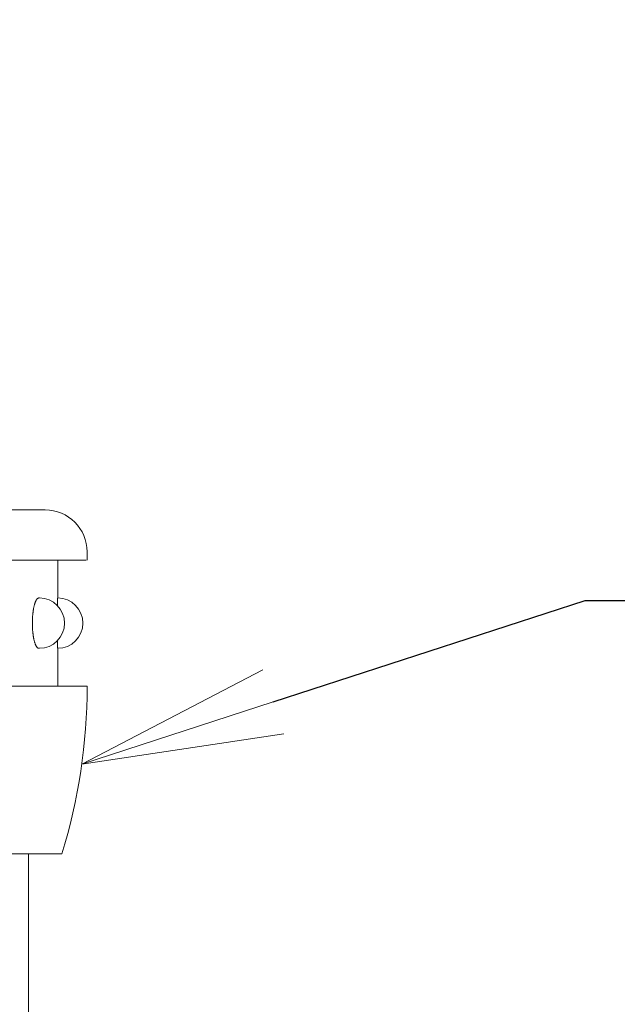
# Model space of a CAD drawing. Extents: x -29 to 8371, y -13 to 5927.
# Drawn here: x 1600 to 1778, y 2759 to 3053 of the extents above; entities that cross this region are included whole.
import ezdxf
from ezdxf import colors
from ezdxf.entities.mleader import LeaderData, LeaderLine
from ezdxf.math import Vec2, Vec3

# ---------------------------------------------------------------- set-up
doc = ezdxf.new("R2010")
doc.units = 0
doc.header["$MEASUREMENT"] = 0
doc.header["$PDMODE"] = 1
doc.layers.get('0').update_dxf_attribs({"linetype": 'CONTINUOUS'})
doc.layers.get('DefPoints').update_dxf_attribs({"linetype": 'CONTINUOUS'})
for name, color, linetype, lineweight in [('FRAM3', 1, 'CONTINUOUS', 50), ('外形線', 7, 'CONTINUOUS', 18), ('寸法線', 3, 'CONTINUOUS', 18), ('文字引出', 4, 'CONTINUOUS', 18)]:
    doc.layers.add(name, color=color, linetype=linetype, lineweight=lineweight)
doc.styles.get("Standard").update_dxf_attribs({"font": 'TXT.SHX', "bigfont": 'bigfont.shx'})
doc.dimstyles.new('20-4', dxfattribs={"dimscale": 20, "dimtxt": 3, "dimasz": 3, "dimexe": 0, "dimexo": 1, "dimgap": 1, "dimtad": 3, "dimdec": 1, "dimlfac": 0.2, "dimdsep": 46, "dimtxsty": 'STANDARD', "dimblk": 'DOTSMALL', "dimcen": 0, "dimclrd": 256, "dimclre": 256, "dimclrt": 7, "dimadec": 3, "dimazin": 2, "dimtfac": 1, "dimtdec": 1, "dimtix": 1, "dimtmove": 2, "dimatfit": 2, "dimldrblk": 'OPEN', "dimfxl": 1, "dimtolj": 1, "dimlwd": -1, "dimlwe": -1, "dimarcsym": 0})

# ---------------------------------------------------------------- blocks, each defined once
blk = doc.blocks.new('_OPEN')
at = {"color": 0, "linetype": 'ByBlock'}
for p, q in [((-1, 0.1667), (0, 0)), ((0, 0), (-1, -0.1667)), ((0, 0), (-1, 0))]:
    blk.add_line(p, q, dxfattribs=at)
blk = doc.blocks.new('_DotSmall')
at = {"layer": 'FRAM3', "color": 0, "const_width": 0.5}
blk.add_lwpolyline([(-0.0625, 0, 1), (0.0625, 0, 1)], format="xyb", close=True, dxfattribs=at)
blk = doc.blocks.new('*D23')
at = {"layer": 'DefPoints', "color": 0, "transparency": 16777216}
for p in [(1851, 3106.5), (1451, 3006.5), (1851, 2701.5)]:
    blk.add_point(p, dxfattribs=at)
at = {"layer": '寸法線', "transparency": 16777216}
for p, q in [((1451, 3026.5), (1451, 3106.5)), ((1451, 3106.5), (1851, 3106.5)), ((1851, 2721.5), (1851, 3106.5))]:
    blk.add_line(p, q, dxfattribs=at)
at = {"layer": '寸法線', "transparency": 16777216, "xscale": 60, "yscale": 60, "zscale": 60, "rotation": 180}
blk.add_blockref('_DotSmall', (1451, 3106.5), dxfattribs=at)
at = {"layer": '寸法線', "transparency": 16777216, "xscale": 60, "yscale": 60, "zscale": 60}
blk.add_blockref('_DotSmall', (1851, 3106.5), dxfattribs=at)
at = {"layer": '寸法線', "color": 7, "transparency": 16777216, "insert": (1651, 3156.5), "char_height": 60, "attachment_point": 5}
blk.add_mtext('\\A1;80', dxfattribs=at)
blk = doc.blocks.new('*D26')
at = {"layer": 'DefPoints', "color": 0, "transparency": 16777216}
for p in [(2212.11, 3256.5), (1451, 3006.5), (2212.11, 2723.5)]:
    blk.add_point(p, dxfattribs=at)
at = {"layer": '寸法線', "transparency": 16777216}
for p, q in [((1451, 3026.5), (1451, 3256.5)), ((1451, 3256.5), (2152.11, 3256.5))]:
    blk.add_line(p, q, dxfattribs=at)
at = {"layer": '寸法線', "transparency": 16777216, "xscale": 60, "yscale": 60, "zscale": 60, "rotation": 180}
blk.add_blockref('_DotSmall', (1451, 3256.5), dxfattribs=at)
at = {"layer": '寸法線', "transparency": 16777216, "xscale": 60, "yscale": 60, "zscale": 60}
blk.add_blockref('_OPEN', (2212.11, 3256.5), dxfattribs=at)
at = {"layer": '寸法線', "color": 7, "transparency": 16777216, "insert": (1801.56, 3306.5), "char_height": 60, "attachment_point": 5}
blk.add_mtext('\\A1;3000', dxfattribs=at)

msp = doc.modelspace()

# ---------------------------------------------------------------- linework, layer by layer
at = {"layer": '外形線'}
for p, q in [((1294.7500003, 2906.5000006), (1607.2500003, 2906.5000006)), ((1619.7500003, 2891.5000006), (1619.7500003, 2894.0000006)), ((1282.2500003, 2891.5000006), (1619.497449, 2891.5000006)), ((1611.0000003, 2880.2500006), (1611.0000003, 2891.5000006)), ((1605.5481325, 2880.2500006), (1605.3782475, 2880.2500006)), ((1605.5481325, 2865.2500006), (1605.3782475, 2865.2500006)), ((1611.0000003, 2854.0000006), (1611.0000003, 2865.2500006)), ((1619.7499888, 2854.0000006), (1282.2500118, 2854.0000006)), ((1619.7500003, 2854.0000006), (1619.7500003, 2853.5957203)), ((1619.7500003, 2854.0000006), (1619.7500003, 2853.9374615)), ((1612.2500003, 2804.0000006), (1289.7500003, 2804.0000006)), ((1602.2500003, 2728.8832247), (1602.2500003, 2804.0000006))]:
    msp.add_line(p, q, dxfattribs=at)
for points in [[(1605.3780003, 2865.2501235, 0), (1605.3305003, 2865.2521235, 0), (1605.2830003, 2865.2591235, 0), (1605.2355003, 2865.2701235, 0), (1605.1880003, 2865.2861235, 0), (1605.1405003, 2865.3066235, 0), (1605.0935003, 2865.3311235, 0), (1605.0465003, 2865.3606235, 0), (1604.9995003, 2865.3941235, 0), (1604.9530003, 2865.4321235, 0), (1604.9065003, 2865.4746235, 0), (1604.8605003, 2865.5216235, 0), (1604.8150003, 2865.5731235, 0), (1604.7695003, 2865.6286235, 0), (1604.7245003, 2865.6886235, 0), (1604.6795003, 2865.7526235, 0), (1604.6355003, 2865.8211235, 0), (1604.5915003, 2865.8936235, 0), (1604.5485003, 2865.9701235, 0), (1604.5055003, 2866.0506235, 0), (1604.4630003, 2866.1356235, 0), (1604.4215003, 2866.2241235, 0), (1604.3805003, 2866.3171235, 0), (1604.3395003, 2866.4136235, 0), (1604.3000003, 2866.5141235, 0), (1604.2605003, 2866.6181235, 0), (1604.2220003, 2866.7261235, 0), (1604.1840003, 2866.8376235, 0), (1604.1470003, 2866.9526235, 0), (1604.1105003, 2867.0711235, 0), (1604.0745003, 2867.1926235, 0), (1604.0400003, 2867.3181235, 0), (1604.0055003, 2867.4466235, 0), (1603.9725003, 2867.5786235, 0), (1603.9400003, 2867.7131235, 0), (1603.9085003, 2867.8511235, 0), (1603.8775003, 2867.9921235, 0), (1603.8480003, 2868.1356235, 0), (1603.8190003, 2868.2821235, 0), (1603.7910003, 2868.4316235, 0), (1603.7640003, 2868.5831235, 0), (1603.7385003, 2868.7376235, 0), (1603.7135003, 2868.8941235, 0), (1603.6895003, 2869.0531235, 0), (1603.6665003, 2869.2146235, 0), (1603.6445003, 2869.3781235, 0), (1603.6235003, 2869.5431235, 0), (1603.6035003, 2869.7106235, 0), (1603.5850003, 2869.8801235, 0), (1603.5670003, 2870.0506235, 0), (1603.5505003, 2870.2231235, 0), (1603.5350003, 2870.3976235, 0), (1603.5205003, 2870.5726235, 0), (1603.5075003, 2870.7496235, 0), (1603.4955003, 2870.9276235, 0), (1603.4845003, 2871.1066235, 0), (1603.4745003, 2871.2866235, 0), (1603.4655003, 2871.4676235, 0), (1603.4580003, 2871.6496235, 0), (1603.4515003, 2871.8321235, 0), (1603.4465003, 2872.0146235, 0), (1603.4425003, 2872.1981235, 0), (1603.4395003, 2872.3821235, 0), (1603.4375003, 2872.5661235, 0), (1603.4370003, 2872.7501235, 0), (1603.4375003, 2872.9341235, 0), (1603.4395003, 2873.1181235, 0), (1603.4425003, 2873.3016235, 0), (1603.4465003, 2873.4851235, 0), (1603.4515003, 2873.6681235, 0), (1603.4580003, 2873.8506235, 0), (1603.4655003, 2874.0321235, 0), (1603.4745003, 2874.2131235, 0), (1603.4845003, 2874.3931235, 0), (1603.4955003, 2874.5721235, 0), (1603.5075003, 2874.7501235, 0), (1603.5205003, 2874.9271235, 0), (1603.5350003, 2875.1026235, 0), (1603.5505003, 2875.2766235, 0), (1603.5670003, 2875.4491235, 0), (1603.5850003, 2875.6201235, 0), (1603.6035003, 2875.7891235, 0), (1603.6235003, 2875.9566235, 0), (1603.6445003, 2876.1221235, 0), (1603.6665003, 2876.2856235, 0), (1603.6895003, 2876.4466235, 0), (1603.7135003, 2876.6056235, 0), (1603.7385003, 2876.7626235, 0), (1603.7640003, 2876.9166235, 0), (1603.7910003, 2877.0686235, 0), (1603.8190003, 2877.2176235, 0), (1603.8480003, 2877.3641235, 0), (1603.8775003, 2877.5081235, 0), (1603.9085003, 2877.6486235, 0), (1603.9400003, 2877.7866235, 0), (1603.9725003, 2877.9216235, 0), (1604.0055003, 2878.0531235, 0), (1604.0400003, 2878.1816235, 0), (1604.0745003, 2878.3071235, 0), (1604.1105003, 2878.4291235, 0), (1604.1470003, 2878.5476235, 0), (1604.1840003, 2878.6626235, 0), (1604.2220003, 2878.7741235, 0), (1604.2605003, 2878.8821235, 0), (1604.3000003, 2878.9861235, 0), (1604.3395003, 2879.0866235, 0), (1604.3805003, 2879.1831235, 0), (1604.4215003, 2879.2756235, 0), (1604.4630003, 2879.3646235, 0), (1604.5055003, 2879.4491235, 0), (1604.5485003, 2879.5301235, 0), (1604.5915003, 2879.6066235, 0), (1604.6355003, 2879.6791235, 0), (1604.6795003, 2879.7476235, 0), (1604.7245003, 2879.8116235, 0), (1604.7695003, 2879.8716235, 0), (1604.8150003, 2879.9271235, 0), (1604.8605003, 2879.9781235, 0), (1604.9065003, 2880.0251235, 0), (1604.9530003, 2880.0676235, 0), (1604.9995003, 2880.1061235, 0), (1605.0465003, 2880.1396235, 0), (1605.0935003, 2880.1686235, 0), (1605.1405003, 2880.1936235, 0), (1605.1880003, 2880.2141235, 0), (1605.2355003, 2880.2296235, 0), (1605.2830003, 2880.2411235, 0), (1605.3305003, 2880.2476235, 0), (1605.3780003, 2880.2501235, 0)], [(1610.8750003, 2878.0296235, 0), (1610.8760003, 2878.0621235, 0), (1610.8765003, 2878.0951235, 0), (1610.8775003, 2878.1271235, 0), (1610.8780003, 2878.1596235, 0), (1610.8790003, 2878.1911235, 0), (1610.8795003, 2878.2231235, 0), (1610.8805003, 2878.2546235, 0), (1610.8815003, 2878.2861235, 0), (1610.8820003, 2878.3171235, 0), (1610.8830003, 2878.3481235, 0), (1610.8840003, 2878.3786235, 0), (1610.8845003, 2878.4091235, 0), (1610.8855003, 2878.4396235, 0), (1610.8860003, 2878.4696235, 0), (1610.8870003, 2878.4991235, 0), (1610.8880003, 2878.5291235, 0), (1610.8885003, 2878.5581235, 0), (1610.8895003, 2878.5876235, 0), (1610.8905003, 2878.6166235, 0), (1610.8915003, 2878.6451235, 0), (1610.8920003, 2878.6736235, 0), (1610.8930003, 2878.7021235, 0), (1610.8940003, 2878.7301235, 0), (1610.8945003, 2878.7576235, 0), (1610.8955003, 2878.7856235, 0), (1610.8965003, 2878.8126235, 0), (1610.8975003, 2878.8401235, 0), (1610.8980003, 2878.8666235, 0), (1610.8990003, 2878.8936235, 0), (1610.9000003, 2878.9196235, 0), (1610.9010003, 2878.9461235, 0), (1610.9020003, 2878.9721235, 0), (1610.9025003, 2878.9976235, 0), (1610.9035003, 2879.0231235, 0), (1610.9045003, 2879.0486235, 0), (1610.9055003, 2879.0736235, 0), (1610.9065003, 2879.0981235, 0), (1610.9075003, 2879.1226235, 0), (1610.9080003, 2879.1471235, 0), (1610.9090003, 2879.1711235, 0), (1610.9100003, 2879.1951235, 0), (1610.9110003, 2879.2186235, 0), (1610.9120003, 2879.2416235, 0), (1610.9130003, 2879.2646235, 0), (1610.9140003, 2879.2876235, 0), (1610.9150003, 2879.3101235, 0), (1610.9155003, 2879.3326235, 0), (1610.9165003, 2879.3546235, 0), (1610.9175003, 2879.3761235, 0), (1610.9185003, 2879.3976235, 0), (1610.9195003, 2879.4191235, 0), (1610.9205003, 2879.4401235, 0), (1610.9215003, 2879.4611235, 0), (1610.9225003, 2879.4816235, 0), (1610.9235003, 2879.5016235, 0), (1610.9245003, 2879.5216235, 0), (1610.9255003, 2879.5416235, 0), (1610.9265003, 2879.5611235, 0), (1610.9275003, 2879.5801235, 0), (1610.9285003, 2879.5991235, 0), (1610.9295003, 2879.6181235, 0), (1610.9305003, 2879.6366235, 0), (1610.9315003, 2879.6546235, 0), (1610.9325003, 2879.6726235, 0), (1610.9335003, 2879.6901235, 0), (1610.9345003, 2879.7076235, 0), (1610.9355003, 2879.7251235, 0), (1610.9365003, 2879.7416235, 0), (1610.9375003, 2879.7586235, 0), (1610.9385003, 2879.7746235, 0), (1610.9395003, 2879.7906235, 0), (1610.9405003, 2879.8066235, 0), (1610.9415003, 2879.8221235, 0), (1610.9425003, 2879.8376235, 0), (1610.9435003, 2879.8526235, 0), (1610.9445003, 2879.8671235, 0), (1610.9455003, 2879.8816235, 0), (1610.9465003, 2879.8956235, 0), (1610.9475003, 2879.9096235, 0), (1610.9485003, 2879.9236235, 0), (1610.9495003, 2879.9366235, 0), (1610.9505003, 2879.9496235, 0), (1610.9520003, 2879.9626235, 0), (1610.9530003, 2879.9751235, 0), (1610.9540003, 2879.9876235, 0), (1610.9550003, 2879.9996235, 0), (1610.9560003, 2880.0111235, 0), (1610.9570003, 2880.0226235, 0), (1610.9580003, 2880.0336235, 0), (1610.9590003, 2880.0446235, 0), (1610.9600003, 2880.0551235, 0), (1610.9610003, 2880.0656235, 0), (1610.9625003, 2880.0756235, 0), (1610.9635003, 2880.0856235, 0), (1610.9645003, 2880.0951235, 0), (1610.9655003, 2880.1041235, 0), (1610.9665003, 2880.1131235, 0), (1610.9675003, 2880.1216235, 0), (1610.9685003, 2880.1301235, 0), (1610.9700003, 2880.1381235, 0), (1610.9710003, 2880.1461235, 0), (1610.9720003, 2880.1536235, 0), (1610.9730003, 2880.1611235, 0), (1610.9740003, 2880.1681235, 0), (1610.9750003, 2880.1746235, 0), (1610.9760003, 2880.1811235, 0), (1610.9775003, 2880.1871235, 0), (1610.9785003, 2880.1931235, 0), (1610.9795003, 2880.1986235, 0), (1610.9805003, 2880.2036235, 0), (1610.9815003, 2880.2086235, 0), (1610.9825003, 2880.2136235, 0), (1610.9835003, 2880.2181235, 0), (1610.9850003, 2880.2221235, 0), (1610.9860003, 2880.2261235, 0), (1610.9870003, 2880.2296235, 0), (1610.9880003, 2880.2326235, 0), (1610.9890003, 2880.2356235, 0), (1610.9900003, 2880.2386235, 0), (1610.9915003, 2880.2406235, 0), (1610.9925003, 2880.2431235, 0), (1610.9935003, 2880.2446235, 0), (1610.9945003, 2880.2466235, 0), (1610.9955003, 2880.2476235, 0), (1610.9965003, 2880.2486235, 0), (1610.9980003, 2880.2496235, 0), (1610.9990003, 2880.2496235, 0), (1611.0000003, 2880.2501235, 0)], [(1611.0000003, 2865.2501235, 0), (1610.9990003, 2865.2501235, 0), (1610.9980003, 2865.2506235, 0), (1610.9965003, 2865.2511235, 0), (1610.9955003, 2865.2521235, 0), (1610.9945003, 2865.2536235, 0), (1610.9935003, 2865.2551235, 0), (1610.9925003, 2865.2571235, 0), (1610.9915003, 2865.2591235, 0), (1610.9900003, 2865.2616235, 0), (1610.9890003, 2865.2641235, 0), (1610.9880003, 2865.2671235, 0), (1610.9870003, 2865.2706235, 0), (1610.9860003, 2865.2741235, 0), (1610.9850003, 2865.2781235, 0), (1610.9835003, 2865.2821235, 0), (1610.9825003, 2865.2866235, 0), (1610.9815003, 2865.2911235, 0), (1610.9805003, 2865.2961235, 0), (1610.9795003, 2865.3016235, 0), (1610.9785003, 2865.3071235, 0), (1610.9775003, 2865.3131235, 0), (1610.9760003, 2865.3191235, 0), (1610.9750003, 2865.3256235, 0), (1610.9740003, 2865.3321235, 0), (1610.9730003, 2865.3391235, 0), (1610.9720003, 2865.3461235, 0), (1610.9710003, 2865.3536235, 0), (1610.9700003, 2865.3616235, 0), (1610.9685003, 2865.3696235, 0), (1610.9675003, 2865.3781235, 0), (1610.9665003, 2865.3866235, 0), (1610.9655003, 2865.3956235, 0), (1610.9645003, 2865.4051235, 0), (1610.9635003, 2865.4146235, 0), (1610.9625003, 2865.4241235, 0), (1610.9610003, 2865.4341235, 0), (1610.9600003, 2865.4446235, 0), (1610.9590003, 2865.4551235, 0), (1610.9580003, 2865.4661235, 0), (1610.9570003, 2865.4771235, 0), (1610.9560003, 2865.4886235, 0), (1610.9550003, 2865.5006235, 0), (1610.9540003, 2865.5126235, 0), (1610.9530003, 2865.5246235, 0), (1610.9520003, 2865.5371235, 0), (1610.9505003, 2865.5501235, 0), (1610.9495003, 2865.5631235, 0), (1610.9485003, 2865.5766235, 0), (1610.9475003, 2865.5901235, 0), (1610.9465003, 2865.6041235, 0), (1610.9455003, 2865.6181235, 0), (1610.9445003, 2865.6326235, 0), (1610.9435003, 2865.6476235, 0), (1610.9425003, 2865.6626235, 0), (1610.9415003, 2865.6776235, 0), (1610.9405003, 2865.6936235, 0), (1610.9395003, 2865.7091235, 0), (1610.9385003, 2865.7251235, 0), (1610.9375003, 2865.7416235, 0), (1610.9365003, 2865.7581235, 0), (1610.9355003, 2865.7751235, 0), (1610.9345003, 2865.7921235, 0), (1610.9335003, 2865.8096235, 0), (1610.9325003, 2865.8271235, 0), (1610.9315003, 2865.8451235, 0), (1610.9305003, 2865.8636235, 0), (1610.9295003, 2865.8821235, 0), (1610.9285003, 2865.9006235, 0), (1610.9275003, 2865.9196235, 0), (1610.9265003, 2865.9391235, 0), (1610.9255003, 2865.9586235, 0), (1610.9245003, 2865.9781235, 0), (1610.9235003, 2865.9981235, 0), (1610.9225003, 2866.0186235, 0), (1610.9215003, 2866.0391235, 0), (1610.9205003, 2866.0596235, 0), (1610.9195003, 2866.0806235, 0), (1610.9185003, 2866.1021235, 0), (1610.9175003, 2866.1236235, 0), (1610.9165003, 2866.1456235, 0), (1610.9155003, 2866.1676235, 0), (1610.9150003, 2866.1896235, 0), (1610.9140003, 2866.2126235, 0), (1610.9130003, 2866.2351235, 0), (1610.9120003, 2866.2581235, 0), (1610.9110003, 2866.2816235, 0), (1610.9100003, 2866.3051235, 0), (1610.9090003, 2866.3291235, 0), (1610.9080003, 2866.3531235, 0), (1610.9075003, 2866.3771235, 0), (1610.9065003, 2866.4016235, 0), (1610.9055003, 2866.4266235, 0), (1610.9045003, 2866.4516235, 0), (1610.9035003, 2866.4766235, 0), (1610.9025003, 2866.5021235, 0), (1610.9020003, 2866.5281235, 0), (1610.9010003, 2866.5541235, 0), (1610.9000003, 2866.5801235, 0), (1610.8990003, 2866.6066235, 0), (1610.8980003, 2866.6331235, 0), (1610.8975003, 2866.6601235, 0), (1610.8965003, 2866.6871235, 0), (1610.8955003, 2866.7146235, 0), (1610.8945003, 2866.7421235, 0), (1610.8940003, 2866.7701235, 0), (1610.8930003, 2866.7981235, 0), (1610.8920003, 2866.8261235, 0), (1610.8915003, 2866.8546235, 0), (1610.8905003, 2866.8836235, 0), (1610.8895003, 2866.9126235, 0), (1610.8885003, 2866.9416235, 0), (1610.8880003, 2866.9711235, 0), (1610.8870003, 2867.0006235, 0), (1610.8860003, 2867.0306235, 0), (1610.8855003, 2867.0606235, 0), (1610.8845003, 2867.0906235, 0), (1610.8840003, 2867.1211235, 0), (1610.8830003, 2867.1521235, 0), (1610.8820003, 2867.1831235, 0), (1610.8815003, 2867.2141235, 0), (1610.8805003, 2867.2451235, 0), (1610.8795003, 2867.2771235, 0), (1610.8790003, 2867.3086235, 0), (1610.8780003, 2867.3406235, 0), (1610.8775003, 2867.3726235, 0), (1610.8765003, 2867.4051235, 0), (1610.8760003, 2867.4376235, 0), (1610.8750003, 2867.4706235, 0)]]:
    msp.add_polyline3d(points, dxfattribs=at)
for centre, radius, start, end in [((1607.2500003, 2894.0000006), 12.5, 0, 90), ((1605.5481325, 2872.7500006), 7.5, 270, 90), ((1611.0000003, 2872.7500006), 7.5, 270, 90), ((1449.7500003, 2853.9374615), 170, 342.917416756, 0)]:
    msp.add_arc(centre, radius, start, end, dxfattribs=at)

# ---------------------------------------------------------------- dimensions: what is measured, and where the dimension line sits
at = {"layer": '寸法線'}
dim = msp.add_linear_dim(base=(2212.1135002, 3256.5000006), p1=(1451.0000003, 3006.5000006), p2=(2212.1135002, 2723.5001235), text='3000', dimstyle='20-4', override={"dimdec": 6, "dimblk1": 'DotSmall', "dimblk2": 'OPEN', "dimsah": 1, "dimse2": 1}, dxfattribs=at)
dim.commit()
dim.dimension.update_dxf_attribs({"geometry": '*D26', "text_midpoint": (1801.5567502, 3306.5000006)})
dim = msp.add_linear_dim(base=(1851.0000003, 3106.5000006), p1=(1451.0000003, 3006.5000006), p2=(1851.0000003, 2701.5001235), dimstyle='20-4', override={"dimdec": 6}, dxfattribs=at)
dim.commit()
dim.dimension.update_dxf_attribs({"geometry": '*D23', "text_midpoint": (1651.0000003, 3156.5000006)})

# ---------------------------------------------------------------- leaders
at = {"layer": '文字引出'}
ml = msp.add_multileader_mtext('Standard', dxfattribs=at)
ml.set_content('{\\C7;頭部キャップ}', color=256, style='STANDARD')
ml.set_leader_properties()
ml.set_arrow_properties(name='OPEN')
ml.build(insert=Vec2(0, 0))
ml.multileader.update_dxf_attribs({"text_left_attachment_type": 6, "text_right_attachment_type": 6, "dogleg_length": 0.36, "arrow_head_size": 60, "scale": 20})
ctx = ml.context
ctx.base_point, ctx.scale, ctx.char_height, ctx.arrow_head_size, ctx.landing_gap_size, ctx.plane_origin = Vec3(1775.3626251, 2879.4601494), 20, 60, 60, 1.8, Vec3(1785.7487377, 2979.4601494)
ctx.left_attachment, ctx.right_attachment = 6, 6
notes = []
notes.append((ctx, [(0, (1, 1, 0), (1768.1626251, 2879.4601494), (1, 0), 7.2, [(0, [(1618.1626251, 2830.7601494)], 0, [])])]))
ctx.mtext.insert, ctx.mtext.flow_direction = Vec3(1777.1626251, 2951.4601494), 5
for ctx, leaders in notes:
    for number, flags, end, landing, length, lines in leaders:
        leader = LeaderData()
        leader.index, (leader.has_last_leader_line, leader.has_dogleg_vector, leader.attachment_direction) = number, flags
        leader.last_leader_point, leader.dogleg_vector, leader.dogleg_length = Vec3(end), Vec3(landing), length
        for number, points, colour, breaks in lines:
            line = LeaderLine()
            line.index, line.vertices, line.color, line.breaks = number, Vec3.list(points), colors.encode_raw_color(colour), breaks
            leader.lines.append(line)
        ctx.leaders.append(leader)

doc.saveas('drawing.dxf')
